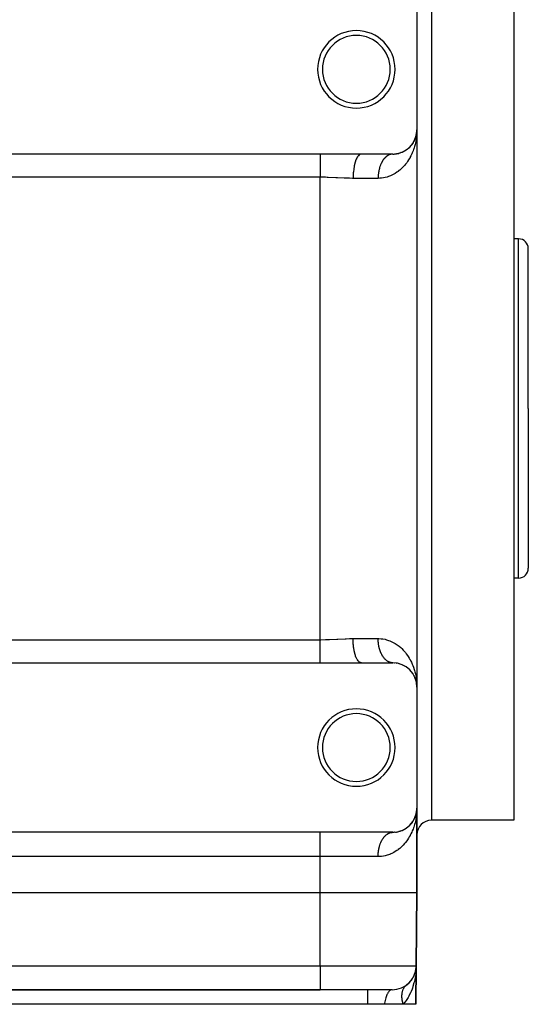
# Model space of a CAD drawing. Extents: x 24 to 1230, y -758 to 283.
# Drawn here: x 805 to 910, y -450 to -247 of the extents above; entities that cross this region are included whole.
import ezdxf

# ---------------------------------------------------------------- set-up
doc = ezdxf.new("R2010")
doc.units = 0
doc.linetypes.add('DASHED', pattern=[11.05, 8.7, -2.35])
doc.layers.get('0').update_dxf_attribs({"linetype": 'CONTINUOUS'})
doc.layers.add('NEVIDI', color=4, linetype='DASHED')

msp = doc.modelspace()

# ---------------------------------------------------------------- linework, layer by layer
at = {"color": 2}
for p, q in [((907.000009, -242.000005), (907.000009, -327.000005)), ((887.000009, -244.500005), (887.000009, -269.500005)), ((886.88235, -270.5807), (886.945285, -270.241758)), ((886.888035, -270.55262), (886.950271, -270.203742)), ((886.888035, -270.55262), (886.947721, -270.222776)), ((886.918473, -270.399285), (886.950259, -270.203808)), ((886.936486, -270.32111), (886.97154, -270.004985)), ((886.942951, -270.260753), (886.940719, -270.279761)), ((886.942951, -270.260753), (886.946543, -270.229289)), ((886.945285, -270.241758), (886.942951, -270.260753)), ((886.945285, -270.241758), (886.972659, -269.997797)), ((886.947721, -270.222776), (886.945285, -270.241758)), ((886.947721, -270.222776), (886.971968, -270.002233)), ((886.950259, -270.203808), (886.947721, -270.222776)), ((886.947847, -270.217331), (886.972433, -269.999248)), ((886.948016, -270.216383), (886.973808, -269.990409)), ((886.950221, -270.204168), (886.97103, -270.008262)), ((886.950259, -270.203808), (886.971729, -270.003771)), ((886.951838, -270.19238), (886.950259, -270.203808)), ((886.969137, -270.054773), (886.976694, -269.971869)), ((886.980141, -269.934932), (886.985189, -269.890705)), ((886.98022, -269.933184), (886.987578, -269.852467)), ((886.980435, -269.928494), (886.985748, -269.881143)), ((886.980452, -269.928117), (886.985748, -269.881143)), ((886.98069, -269.922901), (886.986332, -269.871583)), ((886.980724, -269.922159), (886.986332, -269.871583)), ((886.980899, -269.918333), (886.986942, -269.862024)), ((886.981138, -269.913101), (886.987578, -269.852467)), ((886.982374, -269.948109), (886.981995, -269.957681)), ((886.982779, -269.938538), (886.982374, -269.948109)), ((886.982779, -269.938538), (886.983209, -269.928969)), ((886.983209, -269.928969), (886.982779, -269.938538)), ((886.983209, -269.928969), (886.983666, -269.919401)), ((886.983666, -269.919401), (886.983209, -269.928969)), ((886.983666, -269.919401), (886.984148, -269.909834)), ((886.984148, -269.909834), (886.983666, -269.919401)), ((886.984148, -269.909834), (886.984655, -269.900269)), ((886.984655, -269.900269), (886.984148, -269.909834)), ((886.984655, -269.900269), (886.985189, -269.890705)), ((886.985189, -269.890705), (886.984655, -269.900269)), ((886.985189, -269.890705), (886.985748, -269.881143)), ((886.985748, -269.881143), (886.985189, -269.890705)), ((886.98532, -269.876946), (886.986942, -269.862024)), ((886.985748, -269.881143), (886.986332, -269.871583)), ((886.986332, -269.871583), (886.985748, -269.881143)), ((886.986332, -269.871583), (886.986942, -269.862024)), ((886.986942, -269.862024), (886.986332, -269.871583)), ((886.987578, -269.852467), (886.986942, -269.862024)), ((886.987972, -269.846736), (886.987578, -269.852467)), ((887.000009, -269.500005), (886.996948, -269.77659)), ((887.000009, -269.500005), (887.000009, -384.500005)), ((887.000009, -269.500005), (887.000009, -384.500005)), ((886.105963, -272.353273), (886.204578, -272.206805)), ((886.228178, -272.168822), (886.204578, -272.206805)), ((886.30383, -272.045024), (886.391934, -271.890589)), ((886.410303, -271.855701), (886.391934, -271.890589)), ((886.475868, -271.72861), (886.553453, -271.56621)), ((886.553453, -271.56621), (886.531381, -271.618235)), ((886.553453, -271.56621), (886.674204, -271.279292)), ((886.567101, -271.535115), (886.553453, -271.56621)), ((886.622702, -271.405445), (886.689712, -271.234553)), ((886.689712, -271.234553), (886.674204, -271.279292)), ((886.689712, -271.234553), (886.702351, -271.197006)), ((886.699322, -271.207767), (886.689712, -271.234553)), ((886.706437, -271.18487), (886.791166, -270.933171)), ((886.745323, -271.07544), (886.801192, -270.896457)), ((886.801192, -270.896457), (886.791166, -270.933171)), ((886.801036, -270.895019), (886.882265, -270.581028)), ((886.801192, -270.896457), (886.88235, -270.5807)), ((886.807399, -270.874414), (886.801192, -270.896457)), ((886.843787, -270.740091), (886.888035, -270.55262)), ((886.88235, -270.5807), (886.876892, -270.608826)), ((886.888035, -270.55262), (886.88235, -270.5807)), ((886.888035, -270.55262), (886.891568, -270.535693)), ((886.891558, -270.535739), (886.888035, -270.55262)), ((883.075172, -274.383039), (883.273598, -274.337099)), ((883.349774, -274.314372), (883.273598, -274.337099)), ((883.525977, -274.261456), (883.71295, -274.199327)), ((883.785236, -274.17044), (883.71295, -274.199327)), ((883.951099, -274.103617), (884.125228, -274.027641)), ((884.192662, -273.993586), (884.125228, -274.027641)), ((884.346038, -273.915449), (884.506236, -273.828184)), ((884.567781, -273.790289), (884.506236, -273.828184)), ((884.708654, -273.70277), (884.857814, -273.604333)), ((884.913011, -273.563798), (884.857814, -273.604333)), ((885.04261, -273.467696), (885.181405, -273.358704)), ((885.229994, -273.316704), (885.181405, -273.358704)), ((885.348811, -273.21289), (885.478053, -273.093387)), ((885.520142, -273.050872), (885.478053, -273.093387)), ((885.628424, -272.940151), (885.748361, -272.810217)), ((885.783803, -272.768475), (885.752318, -272.805556)), ((885.880985, -272.652467), (885.990469, -272.513776)), ((886.019691, -272.47358), (885.990469, -272.513776)), ((867.000009, -274.500005), (742.000009, -274.500005)), ((875.52937, -274.500005), (867.000009, -274.500005)), ((882.000009, -274.500005), (875.52937, -274.500005)), ((881.750009, -274.505241), (881.750009, -274.503915)), ((882.094108, -274.499119), (882.32178, -274.491892)), ((882.401152, -274.483887), (882.32178, -274.491892)), ((882.598115, -274.464103), (882.810104, -274.436081)), ((882.888856, -274.420366), (882.810104, -274.436081)), ((908.000009, -292.000005), (907.000009, -292.000005)), ((910.000009, -327.000005), (910.000009, -294.000005)), ((910.000009, -327.000005), (910.000009, -294.000005)), ((907.000009, -327.000005), (907.000009, -412.000005)), ((910.000009, -327.000005), (910.000009, -360.000005)), ((910.000009, -327.000005), (910.000009, -360.000005)), ((908.000009, -362.000005), (907.000009, -362.000005)), ((742.000009, -379.500005), (867.000009, -379.500005)), ((867.000009, -379.500005), (875.52937, -379.500005)), ((875.52937, -379.500005), (882.000009, -379.500005)), ((881.949987, -379.49931), (881.921647, -379.498299)), ((882.32178, -379.508118), (882.401153, -379.516122)), ((882.810104, -379.563929), (882.888854, -379.579643)), ((883.273598, -379.66291), (883.349771, -379.685636)), ((883.71295, -379.800682), (883.785236, -379.82957)), ((884.125228, -379.972368), (884.192665, -380.006425)), ((884.506236, -380.171825), (884.567781, -380.209719)), ((884.857814, -380.395677), (884.913014, -380.436213)), ((885.748361, -381.189792), (885.752326, -381.194462)), ((885.942961, -381.418175), (885.990469, -381.486233)), ((885.990469, -381.486233), (886.019688, -381.526424)), ((886.166417, -381.729376), (886.204578, -381.793205)), ((886.362285, -382.050986), (886.391934, -382.10942)), ((886.378273, -382.086364), (886.391934, -382.10942)), ((886.391934, -382.10942), (886.410317, -382.144334)), ((886.531381, -382.381775), (886.553453, -382.433799)), ((886.543005, -382.412815), (886.553453, -382.433799)), ((886.553453, -382.433799), (886.567088, -382.464867)), ((886.674204, -382.720717), (886.689712, -382.765456)), ((886.781536, -383.030016), (886.791166, -383.066838)), ((886.887886, -383.449619), (886.875781, -383.383342)), ((886.940719, -383.720248), (886.942951, -383.739256)), ((886.942951, -383.739256), (886.947438, -383.779051)), ((886.942951, -383.739256), (886.947653, -383.780451)), ((886.948591, -383.789285), (886.963401, -383.920651)), ((886.948789, -383.790399), (886.960254, -383.890845)), ((886.967197, -383.923963), (886.974467, -384.003714)), ((886.981995, -384.042328), (886.982374, -384.0519)), ((886.982779, -384.061471), (886.983209, -384.07104)), ((886.983209, -384.07104), (886.982779, -384.061471)), ((886.983209, -384.07104), (886.983666, -384.080608)), ((886.983666, -384.080608), (886.983209, -384.07104)), ((886.983666, -384.080608), (886.984148, -384.090175)), ((886.984148, -384.090175), (886.983666, -384.080608)), ((886.993042, -384.08277), (887.000009, -384.500005)), ((887.000009, -384.500005), (887.000009, -409.500005)), ((886.843809, -410.740003), (886.888035, -410.55262)), ((886.88235, -410.5807), (886.945285, -410.241758)), ((886.888035, -410.55262), (886.88235, -410.5807)), ((886.888035, -410.55262), (886.950271, -410.203742)), ((886.888035, -410.55262), (886.947721, -410.222776)), ((886.888035, -410.55262), (886.891562, -410.535718)), ((886.891558, -410.535739), (886.888035, -410.55262)), ((886.918467, -410.399321), (886.950259, -410.203808)), ((886.936486, -410.32111), (886.97154, -410.004985)), ((886.942951, -410.260753), (886.940719, -410.279761)), ((886.942951, -410.260753), (886.946543, -410.229289)), ((886.945285, -410.241758), (886.942951, -410.260753)), ((886.943807, -410.258777), (886.971075, -410.007975)), ((886.945285, -410.241758), (886.977362, -409.955876)), ((886.947721, -410.222776), (886.945285, -410.241758)), ((886.947721, -410.222776), (886.971968, -410.002233)), ((886.950259, -410.203808), (886.947721, -410.222776)), ((886.947847, -410.217331), (886.977322, -409.955877)), ((886.948016, -410.216383), (886.97775, -409.955875)), ((886.950221, -410.204168), (886.97103, -410.008262)), ((886.950259, -410.203808), (886.971729, -410.003771)), ((886.95183, -410.192437), (886.950259, -410.203808)), ((886.96912, -410.054925), (886.978151, -409.95587)), ((886.980141, -409.934932), (886.985189, -409.890705)), ((886.980222, -409.933156), (886.987578, -409.852467)), ((886.980435, -409.928494), (886.985748, -409.881143)), ((886.980452, -409.928117), (886.985748, -409.881143)), ((886.98069, -409.922901), (886.986332, -409.871583)), ((886.980724, -409.922159), (886.986332, -409.871583)), ((886.980899, -409.918333), (886.986942, -409.862024)), ((886.980956, -409.91709), (886.985205, -409.878001)), ((886.981138, -409.913101), (886.987578, -409.852467)), ((886.982374, -409.948109), (886.981995, -409.957681)), ((886.982779, -409.938538), (886.982374, -409.948109)), ((886.983209, -409.928969), (886.982779, -409.938538)), ((886.982779, -409.938538), (886.983209, -409.928969)), ((886.983666, -409.919401), (886.983209, -409.928969)), ((886.983209, -409.928969), (886.983666, -409.919401)), ((886.984148, -409.909834), (886.983666, -409.919401)), ((886.983666, -409.919401), (886.984148, -409.909834)), ((886.984655, -409.900269), (886.984148, -409.909834)), ((886.984148, -409.909834), (886.984655, -409.900269)), ((886.985189, -409.890705), (886.984655, -409.900269)), ((886.984655, -409.900269), (886.985189, -409.890705)), ((886.985748, -409.881143), (886.985189, -409.890705)), ((886.985189, -409.890705), (886.985748, -409.881143)), ((886.98532, -409.876946), (886.986942, -409.862024)), ((886.986332, -409.871583), (886.985748, -409.881143)), ((886.985748, -409.881143), (886.986332, -409.871583)), ((886.986942, -409.862024), (886.986332, -409.871583)), ((886.986332, -409.871583), (886.986942, -409.862024)), ((886.987578, -409.852467), (886.986942, -409.862024)), ((886.987973, -409.846722), (886.987578, -409.852467)), ((887.000009, -409.500005), (886.99695, -409.776507)), ((887.000009, -427.000005), (887.000009, -409.500005)), ((887.000009, -409.500005), (887.000009, -427.000005)), ((885.880968, -412.652489), (885.990469, -412.513776)), ((886.019691, -412.473581), (885.990469, -412.513776)), ((886.105958, -412.35328), (886.204578, -412.206805)), ((886.228178, -412.168822), (886.204578, -412.206805)), ((886.303839, -412.045008), (886.391934, -411.890589)), ((886.410303, -411.855701), (886.391934, -411.890589)), ((886.475869, -411.728609), (886.553453, -411.56621)), ((886.553453, -411.56621), (886.531381, -411.618235)), ((886.553453, -411.56621), (886.674204, -411.279292)), ((886.567101, -411.535114), (886.553453, -411.56621)), ((886.622693, -411.405468), (886.689712, -411.234553)), ((886.689712, -411.234553), (886.674204, -411.279292)), ((886.689712, -411.234553), (886.702351, -411.197006)), ((886.69932, -411.207773), (886.689712, -411.234553)), ((886.714388, -411.16125), (886.791166, -410.933171)), ((886.745235, -411.075704), (886.801192, -410.896457)), ((886.801192, -410.896457), (886.791166, -410.933171)), ((886.801039, -410.895007), (886.882265, -410.581028)), ((886.801192, -410.896457), (886.88235, -410.5807)), ((886.807399, -410.874414), (886.801192, -410.896457)), ((886.88235, -410.5807), (886.876892, -410.608826)), ((907.000009, -412.000005), (890.000009, -412.000005)), ((882.000009, -414.500005), (727.000009, -414.500005)), ((881.921647, -414.501711), (882.000009, -414.500005)), ((882.094041, -414.49912), (882.32178, -414.491892)), ((882.401153, -414.483887), (882.32178, -414.491892)), ((882.598519, -414.464054), (882.810104, -414.436081)), ((882.888855, -414.420366), (882.810104, -414.436081)), ((883.075167, -414.38304), (883.273598, -414.337099)), ((883.349772, -414.314373), (883.273598, -414.337099)), ((883.526094, -414.261419), (883.71295, -414.199327)), ((883.785236, -414.170439), (883.71295, -414.199327)), ((883.951499, -414.103447), (884.125228, -414.027641)), ((884.192661, -413.993586), (884.125228, -414.027641)), ((884.345999, -413.91547), (884.506236, -413.828184)), ((884.567781, -413.79029), (884.506236, -413.828184)), ((884.708571, -413.702824), (884.857814, -413.604333)), ((884.913011, -413.563798), (884.857814, -413.604333)), ((885.042617, -413.467691), (885.181405, -413.358704)), ((885.229994, -413.316704), (885.181405, -413.358704)), ((885.348791, -413.212908), (885.478053, -413.093387)), ((885.520134, -413.050881), (885.478053, -413.093387)), ((885.628573, -412.939994), (885.748361, -412.810217)), ((885.783803, -412.768475), (885.752318, -412.805556)), ((867.000009, -427.000005), (742.000009, -427.000005)), ((887.000009, -427.000005), (886.868725, -442.043637)), ((886.868725, -442.043637), (887.000009, -427.000005)), ((886.730936, -443.167618), (886.809353, -442.73988)), ((886.767778, -442.966659), (886.827086, -442.652527)), ((886.770692, -442.986204), (886.812774, -442.726333)), ((886.868725, -442.043637), (886.799291, -450.000005)), ((886.799291, -450.000005), (886.868725, -442.043637)), ((886.821346, -442.717159), (886.819744, -442.738734)), ((886.823104, -442.6956), (886.821346, -442.717159)), ((886.825017, -442.674055), (886.823104, -442.6956)), ((886.827086, -442.652527), (886.825017, -442.674055)), ((886.829311, -442.631015), (886.827086, -442.652527)), ((885.824865, -445.057857), (886.033281, -444.770131)), ((886.072379, -444.707566), (886.033281, -444.770131)), ((886.159302, -444.567606), (886.171074, -444.546367)), ((886.236422, -444.428457), (886.271318, -444.365494)), ((886.359497, -444.198794), (886.333803, -444.25275)), ((886.428013, -444.052962), (886.456231, -443.983973)), ((886.523551, -443.819393), (886.565809, -443.716082)), ((886.565809, -443.716082), (886.546131, -443.776611)), ((886.565809, -443.716082), (886.647935, -443.449607)), ((886.580813, -443.672732), (886.565809, -443.716082)), ((886.630992, -443.524019), (886.67153, -443.379461)), ((886.712372, -443.240531), (886.721919, -443.209553)), ((886.721919, -443.209553), (886.71351, -443.251622)), ((886.721767, -443.200314), (886.730936, -443.167618)), ((886.730936, -443.167618), (886.721919, -443.209553)), ((886.721919, -443.209553), (886.726492, -443.18533)), ((886.737802, -443.137523), (886.730936, -443.167618)), ((742.000009, -447.000005), (867.000009, -447.000005)), ((867.000009, -447.000005), (742.000009, -447.000005)), ((881.868915, -447.000005), (867.000009, -447.000005)), ((876.825471, -447.000005), (876.825471, -447.005322)), ((881.868915, -447.000005), (881.789045, -447.005322)), ((884.941068, -445.944859), (885.226642, -445.70871)), ((885.295139, -445.641569), (885.226642, -445.70871)), ((885.421527, -445.518378), (885.665536, -445.256927)), ((885.719139, -445.189954), (885.665536, -445.256927)), ((876.825471, -450.000005), (732.174546, -450.000005)), ((880.281162, -450.000005), (876.825471, -450.000005)), ((884.142377, -450.000005), (880.281162, -450.000005)), ((886.799291, -450.000005), (884.142377, -450.000005))]:
    msp.add_line(p, q, dxfattribs=at)
for centre, radius, start, end in [((874.500009, -257.000005), 8, 0, 180), ((874.500009, -257.000005), 7, 0, 180), ((874.500009, -257.000005), 8, 180, 360), ((874.500009, -257.000005), 7, 180, 360), ((882.000009, -269.500005), 5, 270, 360), ((908.000009, -294.000005), 2, 0, 90), ((908.000009, -360.000005), 2, 270, 360), ((882.000009, -384.500005), 5, 0, 90), ((874.500009, -397.000005), 8, 0, 180), ((874.500009, -397.000005), 7, 0, 180), ((874.500009, -397.000005), 8, 180, 360), ((874.500009, -397.000005), 7, 180, 360), ((882.000009, -409.500005), 5, 270, 360), ((890.000009, -415.000005), 3, 90, 180), ((881.868915, -442.000005), 5, 270, 359.5), ((881.868915, -442.000005), 5, 345.916804, 351.473498), ((881.868915, -442.000005), 5, 314.751431, 321.725389), ((881.868915, -442.000005), 5, 322.542159, 329.383232), ((881.868915, -442.000005), 5, 330.333377, 337.033312), ((881.868915, -442.000005), 5, 338.125152, 344.134969), ((881.868915, -442.000005), 5, 306.958353, 314.00316)]:
    msp.add_arc(centre, radius, start, end, dxfattribs=at)
at = {"layer": 'NEVIDI', "color": 7, "linetype": 'CONTINUOUS'}
for p, q in [((890.000009, -242.235345), (890.000009, -327.000005)), ((886.980748, -270.193501), (886.96233, -270.469418)), ((886.996948, -269.77659), (886.981269, -270.180101)), ((886.691826, -272.248861), (886.627567, -272.515716)), ((886.777425, -271.842485), (886.691826, -272.248861)), ((886.826501, -271.571407), (886.777425, -271.842485)), ((886.840939, -271.484254), (886.826501, -271.571407)), ((886.889125, -271.159197), (886.840939, -271.484254)), ((886.922935, -270.884768), (886.889125, -271.159197)), ((886.056523, -274.211965), (885.947138, -274.459502)), ((886.213673, -273.824002), (886.056523, -274.211965)), ((886.307455, -273.570378), (886.213673, -273.824002)), ((886.366319, -273.400976), (886.307455, -273.570378)), ((886.440069, -273.175666), (886.366319, -273.400976)), ((886.518968, -272.915478), (886.440069, -273.175666)), ((886.627567, -272.515716), (886.518968, -272.915478)), ((867.000009, -274.500005), (867.000009, -274.661693)), ((867.000009, -274.661693), (867.000009, -274.670693)), ((867.000009, -274.670693), (867.000009, -274.671022)), ((867.000009, -274.671022), (867.000009, -274.897318)), ((867.000009, -274.897318), (867.000009, -274.90858)), ((867.000009, -274.90858), (867.000009, -274.973366)), ((867.000009, -274.973366), (867.000009, -275.183701)), ((867.000009, -275.183701), (867.000009, -275.197064)), ((867.000009, -275.197064), (867.000009, -275.352354)), ((867.000009, -275.352354), (867.000009, -275.517529)), ((867.000009, -275.517529), (867.000009, -275.532975)), ((867.000009, -275.532975), (867.000009, -275.801023)), ((867.000009, -275.801023), (867.000009, -275.895052)), ((867.000009, -275.895052), (867.000009, -275.91214)), ((867.000009, -275.91214), (867.000009, -276.311661)), ((867.000009, -276.311661), (867.000009, -276.330487)), ((867.000009, -276.330487), (867.000009, -276.762622)), ((874.193648, -276.390015), (874.178454, -276.44691)), ((874.323136, -275.964471), (874.193648, -276.390015)), ((874.329501, -275.945913), (874.323136, -275.964471)), ((874.347646, -275.894068), (874.329501, -275.945913)), ((874.49482, -275.52447), (874.347646, -275.894068)), ((874.501903, -275.508718), (874.49482, -275.52447)), ((874.522994, -275.462812), (874.501903, -275.508718)), ((874.684989, -275.15552), (874.522994, -275.462812)), ((874.692725, -275.142682), (874.684989, -275.15552)), ((874.716394, -275.104361), (874.692725, -275.142682)), ((874.890176, -274.864284), (874.716394, -275.104361)), ((874.898511, -274.854486), (874.890176, -274.864284)), ((874.924432, -274.824964), (874.898511, -274.854486)), ((875.106861, -274.655811), (874.924432, -274.824964)), ((875.115565, -274.649358), (875.106861, -274.655811)), ((875.143419, -274.629666), (875.115565, -274.649358)), ((875.331094, -274.533914), (875.143419, -274.629666)), ((875.340013, -274.530925), (875.331094, -274.533914)), ((875.369293, -274.522088), (875.340013, -274.530925)), ((875.529375, -274.500005), (875.369293, -274.522088)), ((879.643901, -276.404867), (879.582178, -276.540044)), ((879.650966, -276.389986), (879.643901, -276.404867)), ((879.661547, -276.367914), (879.650966, -276.389986)), ((879.726619, -276.23755), (879.661547, -276.367914)), ((879.745223, -276.201881), (879.726619, -276.23755)), ((879.813707, -276.076197), (879.745223, -276.201881)), ((879.83314, -276.042051), (879.813707, -276.076197)), ((879.904839, -275.921417), (879.83314, -276.042051)), ((879.921862, -275.89395), (879.904839, -275.921417)), ((879.925191, -275.888629), (879.921862, -275.89395)), ((879.999911, -275.77337), (879.925191, -275.888629)), ((880.021149, -275.742007), (879.999911, -275.77337)), ((880.0988, -275.632259), (880.021149, -275.742007)), ((880.120834, -275.602462), (880.0988, -275.632259)), ((880.201269, -275.49843), (880.120834, -275.602462)), ((880.224038, -275.47028), (880.201269, -275.49843)), ((880.230157, -275.462808), (880.224038, -275.47028)), ((880.307081, -275.372187), (880.230157, -275.462808)), ((880.330576, -275.345691), (880.307081, -275.372187)), ((880.416095, -275.253693), (880.330576, -275.345691)), ((880.440257, -275.228921), (880.416095, -275.253693)), ((880.52806, -275.14322), (880.440257, -275.228921)), ((880.552825, -275.120234), (880.52806, -275.14322)), ((880.570301, -275.10432), (880.552825, -275.120234)), ((880.642818, -275.040921), (880.570301, -275.10432)), ((880.668169, -275.019738), (880.642818, -275.040921)), ((880.760148, -274.947001), (880.668169, -275.019738)), ((880.78604, -274.92766), (880.760148, -274.947001)), ((880.879866, -274.861614), (880.78604, -274.92766)), ((880.906191, -274.844195), (880.879866, -274.861614)), ((880.936175, -274.824936), (880.906191, -274.844195)), ((881.001577, -274.785036), (880.936175, -274.824936)), ((881.028379, -274.769508), (881.001577, -274.785036)), ((881.125218, -274.717298), (881.028379, -274.769508)), ((881.15239, -274.703726), (881.125218, -274.717298)), ((881.250549, -274.658543), (881.15239, -274.703726)), ((881.27805, -274.646948), (881.250549, -274.658543)), ((881.321193, -274.629684), (881.27805, -274.646948)), ((881.377277, -274.608912), (881.321193, -274.629684)), ((881.405034, -274.599323), (881.377277, -274.608912)), ((881.505091, -274.568514), (881.405034, -274.599323)), ((881.533083, -274.560937), (881.505091, -274.568514)), ((881.633955, -274.537365), (881.533083, -274.560937)), ((881.662061, -274.53183), (881.633955, -274.537365)), ((881.718468, -274.522071), (881.662061, -274.53183)), ((881.763437, -274.515575), (881.718468, -274.522071)), ((881.791684, -274.512075), (881.763437, -274.515575)), ((881.893419, -274.503162), (881.791684, -274.512075)), ((881.921647, -274.501711), (881.893419, -274.503162)), ((882.000009, -274.500005), (881.921647, -274.501711)), ((884.891148, -276.265541), (884.632198, -276.601775)), ((885.054363, -276.036536), (884.891148, -276.265541)), ((885.287371, -275.683427), (885.054363, -276.036536)), ((885.432068, -275.446504), (885.287371, -275.683427)), ((885.583654, -275.181544), (885.432068, -275.446504)), ((885.639094, -275.079878), (885.583654, -275.181544)), ((885.765175, -274.83809), (885.639094, -275.079878)), ((885.947138, -274.459502), (885.765175, -274.83809)), ((867.000009, -276.762622), (867.000009, -276.782838)), ((867.000009, -276.782838), (867.000009, -276.875027)), ((867.000009, -276.875027), (867.000009, -277.242845)), ((867.000009, -277.242845), (867.000009, -277.263986)), ((867.000009, -277.263986), (867.000009, -277.480871)), ((867.000009, -277.480871), (867.000009, -277.746466)), ((867.000009, -277.746466), (867.000009, -277.768678)), ((867.000009, -277.768678), (867.000009, -278.11877)), ((867.000009, -278.11877), (867.000009, -278.267789)), ((867.000009, -278.267789), (867.000009, -278.290637)), ((867.000009, -278.290637), (867.000009, -278.777016)), ((873.876655, -278.261588), (873.838852, -278.830774)), ((873.878889, -278.236261), (873.876655, -278.261588)), ((873.884625, -278.173577), (873.878889, -278.236261)), ((873.947781, -277.626479), (873.884625, -278.173577)), ((873.951142, -277.602285), (873.947781, -277.626479)), ((873.959991, -277.540252), (873.951142, -277.602285)), ((874.047143, -277.025073), (873.959991, -277.540252)), ((874.051602, -277.002266), (874.047143, -277.025073)), ((874.063607, -276.942208), (874.051602, -277.002266)), ((874.173019, -276.467684), (874.063607, -276.942208)), ((874.178454, -276.44691), (874.173019, -276.467684)), ((879.081488, -278.342616), (879.059607, -278.508319)), ((879.088186, -278.296666), (879.081488, -278.342616)), ((879.107499, -278.17358), (879.088186, -278.296666)), ((879.114363, -278.132681), (879.107499, -278.17358)), ((879.122248, -278.087272), (879.114363, -278.132681)), ((879.152657, -277.925389), (879.122248, -278.087272)), ((879.161717, -277.880589), (879.152657, -277.925389)), ((879.19631, -277.721057), (879.161717, -277.880589)), ((879.206528, -277.676954), (879.19631, -277.721057)), ((879.240048, -277.540259), (879.206528, -277.676954)), ((879.245259, -277.519996), (879.240048, -277.540259)), ((879.25658, -277.476806), (879.245259, -277.519996)), ((879.299411, -277.322614), (879.25658, -277.476806)), ((879.311819, -277.280373), (879.299411, -277.322614)), ((879.358566, -277.129597), (879.311819, -277.280373)), ((879.372118, -277.088118), (879.358566, -277.129597)), ((879.422274, -276.942183), (879.372118, -277.088118)), ((879.42274, -276.940879), (879.422274, -276.942183)), ((879.437385, -276.900347), (879.42274, -276.940879)), ((879.491764, -276.756978), (879.437385, -276.900347)), ((879.507437, -276.717578), (879.491764, -276.756978)), ((879.565565, -276.578113), (879.507437, -276.717578)), ((879.582178, -276.540044), (879.565565, -276.578113)), ((882.875653, -278.248231), (882.508005, -278.487327)), ((883.108382, -278.080751), (882.875653, -278.248231)), ((883.148728, -278.050374), (883.108382, -278.080751)), ((883.446948, -277.812883), (883.148728, -278.050374)), ((883.660836, -277.627713), (883.446948, -277.812883)), ((883.971669, -277.334545), (883.660836, -277.627713)), ((884.168109, -277.133289), (883.971669, -277.334545)), ((884.452561, -276.817547), (884.168109, -277.133289)), ((884.505406, -276.755461), (884.452561, -276.817547)), ((884.632198, -276.601775), (884.505406, -276.755461)), ((867.000009, -279.269701), (742.000009, -279.269701)), ((867.000009, -278.777016), (867.000009, -278.800806)), ((867.000009, -278.800806), (867.000009, -278.82402)), ((867.000009, -278.82402), (867.000009, -279.269701)), ((867.000009, -374.730309), (867.000009, -279.269701)), ((868.127139, -279.282667), (867.000009, -279.269701)), ((868.481329, -279.291498), (868.127139, -279.282667)), ((868.708389, -279.298238), (868.481329, -279.291498)), ((870.23995, -279.361296), (868.708389, -279.298238)), ((870.46513, -279.37251), (870.23995, -279.361296)), ((870.631433, -279.381019), (870.46513, -279.37251)), ((871.972763, -279.44941), (870.631433, -279.381019)), ((872.191965, -279.459285), (871.972763, -279.44941)), ((873.078107, -279.490464), (872.191965, -279.459285)), ((873.672075, -279.499656), (873.078107, -279.490464)), ((873.823498, -279.500005), (873.672075, -279.499656)), ((873.835067, -278.918827), (873.823498, -279.500005)), ((879.000009, -279.500005), (873.823498, -279.500005)), ((873.836131, -278.892759), (873.835067, -278.918827)), ((873.838852, -278.830774), (873.836131, -278.892759)), ((879.000426, -279.416614), (879.000009, -279.500005)), ((879.319309, -279.49223), (879.000009, -279.500005)), ((879.001033, -279.369368), (879.000426, -279.416614)), ((879.005418, -279.199886), (879.001033, -279.369368)), ((879.007254, -279.152706), (879.005418, -279.199886)), ((879.016046, -278.983701), (879.007254, -279.152706)), ((879.019108, -278.936698), (879.016046, -278.983701)), ((879.027003, -278.830771), (879.019108, -278.936698)), ((879.032287, -278.768517), (879.027003, -278.830771)), ((879.036564, -278.721839), (879.032287, -278.768517)), ((879.054112, -278.55471), (879.036564, -278.721839)), ((879.059607, -278.508319), (879.054112, -278.55471)), ((879.641689, -279.468189), (879.319309, -279.49223)), ((879.690472, -279.463119), (879.641689, -279.468189)), ((880.117911, -279.402384), (879.690472, -279.463119)), ((880.422083, -279.34113), (880.117911, -279.402384)), ((880.871536, -279.222657), (880.422083, -279.34113)), ((881.15978, -279.12872), (880.871536, -279.222657)), ((881.535191, -278.984613), (881.15978, -279.12872)), ((881.583698, -278.964139), (881.535191, -278.984613)), ((881.856545, -278.840797), (881.583698, -278.964139)), ((882.254765, -278.634988), (881.856545, -278.840797)), ((882.508005, -278.487327), (882.254765, -278.634988)), ((908.000009, -327.000005), (908.000009, -292.000005)), ((890.000009, -327.000005), (890.000009, -412.000005)), ((908.000009, -362.000005), (908.000009, -327.000005)), ((742.000009, -374.730309), (867.000009, -374.730309)), ((867.000009, -374.730309), (867.1541, -374.730052)), ((867.000009, -375.199088), (867.000009, -374.730309)), ((867.000009, -375.222289), (867.000009, -375.199088)), ((867.000009, -375.223036), (867.000009, -375.222289)), ((867.000009, -375.732069), (867.000009, -375.223036)), ((867.000009, -375.754882), (867.000009, -375.732069)), ((867.000009, -375.881259), (867.000009, -375.754882)), ((867.000009, -376.253501), (867.000009, -375.881259)), ((867.1541, -374.730052), (868.127197, -374.717938)), ((868.127197, -374.717938), (868.710143, -374.702444)), ((868.710143, -374.702444), (868.939027, -374.69483)), ((868.939027, -374.69483), (870.468611, -374.627199)), ((870.468611, -374.627199), (870.631403, -374.618827)), ((870.631403, -374.618827), (870.692812, -374.61564)), ((870.692812, -374.61564), (872.196917, -374.540575)), ((872.196917, -374.540575), (872.415811, -374.531413)), ((872.415811, -374.531413), (873.078101, -374.509515)), ((873.078101, -374.509515), (873.823497, -374.500005)), ((873.833951, -375.052491), (873.823497, -374.500005)), ((873.823498, -374.500005), (879.000009, -374.500005)), ((873.835069, -375.081209), (873.833951, -375.052491)), ((873.838853, -375.169239), (873.835069, -375.081209)), ((873.874241, -375.710412), (873.838853, -375.169239)), ((873.876657, -375.738442), (873.874241, -375.710412)), ((873.884625, -375.826424), (873.876657, -375.738442)), ((873.944112, -376.346704), (873.884625, -375.826424)), ((879.000009, -374.500005), (879.150103, -374.501687)), ((879.001033, -374.630641), (879.000009, -374.500005)), ((879.001903, -374.677645), (879.001033, -374.630641)), ((879.007254, -374.847303), (879.001903, -374.677645)), ((879.009347, -374.894199), (879.007254, -374.847303)), ((879.019108, -375.063311), (879.009347, -374.894199)), ((879.022418, -375.110005), (879.019108, -375.063311)), ((879.027003, -375.169238), (879.022418, -375.110005)), ((879.036564, -375.27817), (879.027003, -375.169238)), ((879.041112, -375.324845), (879.036564, -375.27817)), ((879.059607, -375.49169), (879.041112, -375.324845)), ((879.065366, -375.537993), (879.059607, -375.49169)), ((879.088186, -375.703343), (879.065366, -375.537993)), ((879.095138, -375.749144), (879.088186, -375.703343)), ((879.107499, -375.826429), (879.095138, -375.749144)), ((879.122248, -375.912737), (879.107499, -375.826429)), ((879.130357, -375.957834), (879.122248, -375.912737)), ((879.161717, -376.11942), (879.130357, -375.957834)), ((879.150103, -374.501687), (879.641689, -374.53182)), ((879.641689, -374.53182), (879.690472, -374.536891)), ((879.690472, -374.536891), (879.9561, -374.571174)), ((879.9561, -374.571174), (880.422083, -374.658879)), ((880.422083, -374.658879), (880.719975, -374.733629)), ((880.719975, -374.733629), (881.159775, -374.871287)), ((881.159775, -374.871287), (881.441765, -374.977173)), ((881.441765, -374.977173), (881.535191, -375.015396)), ((881.535191, -375.015396), (881.85655, -375.159214)), ((881.85655, -375.159214), (882.122006, -375.292907)), ((882.122006, -375.292907), (882.508003, -375.512681)), ((882.508003, -375.512681), (882.752667, -375.668424)), ((882.752667, -375.668424), (883.108382, -375.919258)), ((883.108382, -375.919258), (883.148728, -375.949636)), ((883.148728, -375.949636), (883.333601, -376.094113)), ((867.000009, -376.275675), (867.000009, -376.253501)), ((867.000009, -376.519155), (867.000009, -376.275675)), ((867.000009, -376.757253), (867.000009, -376.519155)), ((867.000009, -376.778347), (867.000009, -376.757253)), ((867.000009, -377.124978), (867.000009, -376.778347)), ((867.000009, -377.237358), (867.000009, -377.124978)), ((867.000009, -377.257319), (867.000009, -377.237358)), ((867.000009, -377.688348), (867.000009, -377.257319)), ((867.000009, -377.707104), (867.000009, -377.688348)), ((867.000009, -378.104975), (867.000009, -377.707104)), ((873.947782, -376.373545), (873.944112, -376.346704)), ((873.959991, -376.459766), (873.947782, -376.373545)), ((874.042328, -376.95001), (873.959991, -376.459766)), ((874.047142, -376.974945), (874.042328, -376.95001)), ((874.063646, -377.058001), (874.047142, -376.974945)), ((874.16711, -377.509497), (874.063646, -377.058001)), ((874.173017, -377.53233), (874.16711, -377.509497)), ((874.193644, -377.609992), (874.173017, -377.53233)), ((874.316179, -378.015037), (874.193644, -377.609992)), ((874.323133, -378.035538), (874.316179, -378.015037)), ((874.34768, -378.106045), (874.323133, -378.035538)), ((879.171031, -376.164075), (879.161717, -376.11942)), ((879.206528, -376.323056), (879.171031, -376.164075)), ((879.216978, -376.366924), (879.206528, -376.323056)), ((879.240048, -376.459751), (879.216978, -376.366924)), ((879.25658, -376.523204), (879.240048, -376.459751)), ((879.268183, -376.566354), (879.25658, -376.523204)), ((879.311819, -376.719637), (879.268183, -376.566354)), ((879.324534, -376.761908), (879.311819, -376.719637)), ((879.372118, -376.911892), (879.324534, -376.761908)), ((879.385924, -376.953211), (879.372118, -376.911892)), ((879.422274, -377.057827), (879.385924, -376.953211)), ((879.437385, -377.099663), (879.422274, -377.057827)), ((879.452246, -377.139926), (879.437385, -377.099663)), ((879.507437, -377.282433), (879.452246, -377.139926)), ((879.523332, -377.321584), (879.507437, -377.282433)), ((879.582178, -377.459967), (879.523332, -377.321584)), ((879.599068, -377.497912), (879.582178, -377.459967)), ((879.650966, -377.610024), (879.599068, -377.497912)), ((879.661552, -377.632106), (879.650966, -377.610024)), ((879.679332, -377.668626), (879.661552, -377.632106)), ((879.745266, -377.798209), (879.679332, -377.668626)), ((879.763979, -377.833409), (879.745266, -377.798209)), ((879.833224, -377.958104), (879.763979, -377.833409)), ((879.852859, -377.991959), (879.833224, -377.958104)), ((879.921863, -378.10606), (879.852859, -377.991959)), ((883.333601, -376.094113), (883.660836, -376.372296)), ((883.660836, -376.372296), (883.867905, -376.564275)), ((883.867905, -376.564275), (884.168111, -376.866722)), ((884.168111, -376.866722), (884.358032, -377.07416)), ((884.358032, -377.07416), (884.505406, -377.244549)), ((884.505406, -377.244549), (884.632197, -377.398233)), ((884.632197, -377.398233), (884.805279, -377.61946)), ((884.805279, -377.61946), (885.054362, -377.963473)), ((885.054362, -377.963473), (885.210341, -378.196189)), ((867.000009, -378.122112), (867.000009, -378.104975)), ((867.000009, -378.198979), (867.000009, -378.122112)), ((867.000009, -378.482409), (867.000009, -378.198979)), ((867.000009, -378.497768), (867.000009, -378.482409)), ((867.000009, -378.647644), (867.000009, -378.497768)), ((867.000009, -378.816333), (867.000009, -378.647644)), ((867.000009, -378.829607), (867.000009, -378.816333)), ((867.000009, -379.026635), (867.000009, -378.829607)), ((867.000009, -379.102761), (867.000009, -379.026635)), ((867.000009, -379.113921), (867.000009, -379.102761)), ((867.000009, -379.328982), (867.000009, -379.113921)), ((867.000009, -379.338354), (867.000009, -379.328982)), ((867.000009, -379.347268), (867.000009, -379.338354)), ((867.000009, -379.500004), (867.000009, -379.347268)), ((874.487028, -378.458018), (874.34768, -378.106045)), ((874.494816, -378.475536), (874.487028, -378.458018)), ((874.522975, -378.537164), (874.494816, -378.475536)), ((874.676434, -378.830117), (874.522975, -378.537164)), ((874.684981, -378.844483), (874.676434, -378.830117)), ((874.716373, -378.895622), (874.684981, -378.844483)), ((874.881087, -379.124878), (874.716373, -378.895622)), ((874.890162, -379.135717), (874.881087, -379.124878)), ((874.924466, -379.175091), (874.890162, -379.135717)), ((875.097384, -379.337018), (874.924466, -379.175091)), ((875.106842, -379.344191), (875.097384, -379.337018)), ((875.143382, -379.370324), (875.106842, -379.344191)), ((875.321356, -379.462676), (875.143382, -379.370324)), ((875.331073, -379.466091), (875.321356, -379.462676)), ((875.36926, -379.477914), (875.331073, -379.466091)), ((875.529367, -379.500005), (875.36926, -379.477914)), ((879.925192, -378.111381), (879.921863, -378.10606)), ((879.945779, -378.143926), (879.925192, -378.111381)), ((880.02115, -378.258002), (879.945779, -378.143926)), ((880.04254, -378.288993), (880.02115, -378.258002)), ((880.120834, -378.397548), (880.04254, -378.288993)), ((880.142928, -378.426854), (880.120834, -378.397548)), ((880.224038, -378.52973), (880.142928, -378.426854)), ((880.230157, -378.537201), (880.224038, -378.52973)), ((880.246857, -378.557391), (880.230157, -378.537201)), ((880.330576, -378.654318), (880.246857, -378.557391)), ((880.354121, -378.680334), (880.330576, -378.654318)), ((880.440258, -378.771088), (880.354121, -378.680334)), ((880.464556, -378.795475), (880.440258, -378.771088)), ((880.552826, -378.879775), (880.464556, -378.795475)), ((880.570302, -378.89569), (880.552826, -378.879775)), ((880.577773, -378.902418), (880.570302, -378.89569)), ((880.668169, -378.980271), (880.577773, -378.902418)), ((880.693653, -379.001065), (880.668169, -378.980271)), ((880.78604, -379.072349), (880.693653, -379.001065)), ((880.812021, -379.091266), (880.78604, -379.072349)), ((880.906191, -379.155814), (880.812021, -379.091266)), ((880.932633, -379.172831), (880.906191, -379.155814)), ((880.936175, -379.175074), (880.932633, -379.172831)), ((881.028379, -379.230501), (880.936175, -379.175074)), ((881.055259, -379.245602), (881.028379, -379.230501)), ((881.152391, -379.296283), (881.055259, -379.245602)), ((881.179602, -379.309409), (881.152391, -379.296283)), ((881.278051, -379.353061), (881.179602, -379.309409)), ((881.305568, -379.364202), (881.278051, -379.353061)), ((881.321193, -379.370326), (881.305568, -379.364202)), ((881.405035, -379.400686), (881.321193, -379.370326)), ((881.432739, -379.409803), (881.405035, -379.400686)), ((881.533083, -379.439072), (881.432739, -379.409803)), ((881.561119, -379.446208), (881.533083, -379.439072)), ((881.662062, -379.468179), (881.561119, -379.446208)), ((881.690251, -379.47328), (881.662062, -379.468179)), ((881.718468, -379.477938), (881.690251, -379.47328)), ((881.791684, -379.487935), (881.718468, -379.477938)), ((881.819985, -379.490994), (881.791684, -379.487935)), ((881.921647, -379.498299), (881.819985, -379.490994)), ((885.210341, -378.196189), (885.432068, -378.553505)), ((885.432068, -378.553505), (885.568796, -378.791672)), ((885.568796, -378.791672), (885.583654, -378.818466)), ((885.583654, -378.818466), (885.765175, -379.161919)), ((885.765175, -379.161919), (885.884193, -379.405196)), ((885.884193, -379.405196), (886.056523, -379.788043)), ((886.056523, -379.788043), (886.159608, -380.037741)), ((886.159608, -380.037741), (886.307455, -380.429633)), ((886.307455, -380.429633), (886.366319, -380.599035)), ((886.366319, -380.599035), (886.395577, -380.686562)), ((886.395577, -380.686562), (886.51897, -381.08454)), ((886.51897, -381.08454), (886.592247, -381.34808)), ((886.592247, -381.34808), (886.691825, -381.751143)), ((886.691825, -381.751143), (886.750004, -382.019584)), ((886.750004, -382.019584), (886.826493, -382.428558)), ((886.826493, -382.428558), (886.840954, -382.515851)), ((886.840954, -382.515851), (886.86952, -382.70122)), ((886.86952, -382.70122), (886.922932, -383.115218)), ((886.922932, -383.115218), (886.950607, -383.390394)), ((886.980748, -383.806506), (886.993042, -384.08277)), ((886.980754, -410.193405), (886.962352, -410.469128)), ((886.99695, -409.776507), (886.981272, -410.18007)), ((886.627547, -412.515795), (886.518969, -412.915473)), ((886.691834, -412.248829), (886.627547, -412.515795)), ((886.777347, -411.842891), (886.691834, -412.248829)), ((886.826501, -411.571408), (886.777347, -411.842891)), ((886.840954, -411.484164), (886.826501, -411.571408)), ((886.889103, -411.159361), (886.840954, -411.484164)), ((886.922935, -410.884768), (886.889103, -411.159361)), ((867.000009, -419.500005), (867.000009, -414.500005)), ((881.27805, -414.646948), (881.321193, -414.629684)), ((881.321193, -414.629684), (881.377277, -414.608912)), ((881.377277, -414.608912), (881.405034, -414.599323)), ((881.405034, -414.599323), (881.505091, -414.568514)), ((881.505091, -414.568514), (881.533083, -414.560937)), ((881.533083, -414.560937), (881.633955, -414.537365)), ((881.633955, -414.537365), (881.662061, -414.53183)), ((881.662061, -414.53183), (881.718468, -414.522071)), ((881.718468, -414.522071), (881.763437, -414.515575)), ((881.763437, -414.515575), (881.791684, -414.512075)), ((881.791684, -414.512075), (881.893419, -414.503162)), ((881.893419, -414.503162), (881.921647, -414.501711)), ((885.947222, -414.459334), (885.765187, -414.838068)), ((886.056523, -414.21198), (885.947222, -414.459334)), ((886.213737, -413.823834), (886.056523, -414.21198)), ((886.307455, -413.570369), (886.213737, -413.823834)), ((886.36632, -413.400965), (886.307455, -413.570369)), ((886.439996, -413.175889), (886.36632, -413.400965)), ((886.518969, -412.915473), (886.439996, -413.175889)), ((879.507437, -416.717578), (879.565565, -416.578113)), ((879.565565, -416.578113), (879.582178, -416.540044)), ((879.582178, -416.540044), (879.643901, -416.404867)), ((879.643901, -416.404867), (879.650966, -416.389986)), ((879.650966, -416.389986), (879.661547, -416.367914)), ((879.661547, -416.367914), (879.726619, -416.23755)), ((879.726619, -416.23755), (879.745223, -416.201881)), ((879.745223, -416.201881), (879.813707, -416.076197)), ((879.813707, -416.076197), (879.83314, -416.042051)), ((879.83314, -416.042051), (879.904839, -415.921417)), ((879.904839, -415.921417), (879.921862, -415.89395)), ((879.921862, -415.89395), (879.925191, -415.888629)), ((879.925191, -415.888629), (879.999911, -415.77337)), ((879.999911, -415.77337), (880.021149, -415.742007)), ((880.021149, -415.742007), (880.0988, -415.632259)), ((880.0988, -415.632259), (880.120834, -415.602462)), ((880.120834, -415.602462), (880.201269, -415.49843)), ((880.201269, -415.49843), (880.224038, -415.47028)), ((880.224038, -415.47028), (880.230157, -415.462808)), ((880.230157, -415.462808), (880.307081, -415.372187)), ((880.307081, -415.372187), (880.330576, -415.345691)), ((880.330576, -415.345691), (880.416095, -415.253693)), ((880.416095, -415.253693), (880.440257, -415.228921)), ((880.440257, -415.228921), (880.52806, -415.14322)), ((880.52806, -415.14322), (880.552825, -415.120234)), ((880.552825, -415.120234), (880.570301, -415.10432)), ((880.570301, -415.10432), (880.642818, -415.040921)), ((880.642818, -415.040921), (880.668169, -415.019738)), ((880.668169, -415.019738), (880.760148, -414.947001)), ((880.760148, -414.947001), (880.78604, -414.92766)), ((880.78604, -414.92766), (880.879866, -414.861614)), ((880.879866, -414.861614), (880.906191, -414.844195)), ((880.906191, -414.844195), (880.936175, -414.824936)), ((880.936175, -414.824936), (881.001577, -414.785036)), ((881.001577, -414.785036), (881.028379, -414.769508)), ((881.028379, -414.769508), (881.125218, -414.717298)), ((881.125218, -414.717298), (881.15239, -414.703726)), ((881.15239, -414.703726), (881.250549, -414.658543)), ((881.250549, -414.658543), (881.27805, -414.646948)), ((884.63219, -416.601784), (884.50541, -416.755455)), ((884.891255, -416.265396), (884.63219, -416.601784)), ((885.054328, -416.036584), (884.891255, -416.265396)), ((885.287635, -415.682992), (885.054328, -416.036584)), ((885.43208, -415.446468), (885.287635, -415.682992)), ((885.583656, -415.181528), (885.43208, -415.446468)), ((885.639026, -415.079996), (885.583656, -415.181528)), ((885.765187, -414.838068), (885.639026, -415.079996)), ((879.036564, -418.721839), (879.054112, -418.55471)), ((879.054112, -418.55471), (879.059607, -418.508319)), ((879.059607, -418.508319), (879.081488, -418.342616)), ((879.081488, -418.342616), (879.088186, -418.296666)), ((879.088186, -418.296666), (879.107499, -418.17358)), ((879.107499, -418.17358), (879.114363, -418.132681)), ((879.114363, -418.132681), (879.122248, -418.087272)), ((879.122248, -418.087272), (879.152657, -417.925389)), ((879.152657, -417.925389), (879.161717, -417.880589)), ((879.161717, -417.880589), (879.19631, -417.721057)), ((879.19631, -417.721057), (879.206528, -417.676954)), ((879.206528, -417.676954), (879.240048, -417.540259)), ((879.240048, -417.540259), (879.245259, -417.519996)), ((879.245259, -417.519996), (879.25658, -417.476806)), ((879.25658, -417.476806), (879.299411, -417.322614)), ((879.299411, -417.322614), (879.311819, -417.280373)), ((879.311819, -417.280373), (879.358566, -417.129597)), ((879.358566, -417.129597), (879.372118, -417.088118)), ((879.372118, -417.088118), (879.422274, -416.942183)), ((879.422274, -416.942183), (879.42274, -416.940879)), ((879.42274, -416.940879), (879.437385, -416.900347)), ((879.437385, -416.900347), (879.491764, -416.756978)), ((879.491764, -416.756978), (879.507437, -416.717578)), ((882.255083, -418.634811), (881.856541, -418.840798)), ((882.508006, -418.487326), (882.255083, -418.634811)), ((882.875372, -418.248421), (882.508006, -418.487326)), ((883.108355, -418.080768), (882.875372, -418.248421)), ((883.148725, -418.050374), (883.108355, -418.080768)), ((883.446865, -417.812957), (883.148725, -418.050374)), ((883.660838, -417.627712), (883.446865, -417.812957)), ((883.971424, -417.334787), (883.660838, -417.627712)), ((884.168112, -417.133284), (883.971424, -417.334787)), ((884.452214, -416.817952), (884.168112, -417.133284)), ((884.50541, -416.755455), (884.452214, -416.817952)), ((867.000009, -419.500005), (742.000009, -419.500005)), ((867.000009, -427.000005), (867.000009, -419.500005)), ((879.000009, -419.500005), (867.000009, -419.500005)), ((879.000009, -419.500005), (879.000426, -419.416614)), ((879.319618, -419.492238), (879.000009, -419.500005)), ((879.000426, -419.416614), (879.001033, -419.369368)), ((879.001033, -419.369368), (879.005418, -419.199886)), ((879.005418, -419.199886), (879.007254, -419.152706)), ((879.007254, -419.152706), (879.016046, -418.983701)), ((879.016046, -418.983701), (879.019108, -418.936698)), ((879.019108, -418.936698), (879.027003, -418.830771)), ((879.027003, -418.830771), (879.032287, -418.768517)), ((879.032287, -418.768517), (879.036564, -418.721839)), ((879.641789, -419.468184), (879.319618, -419.492238)), ((879.690481, -419.46312), (879.641789, -419.468184)), ((880.118437, -419.402282), (879.690481, -419.46312)), ((880.422085, -419.341131), (880.118437, -419.402282)), ((880.871892, -419.222553), (880.422085, -419.341131)), ((881.15978, -419.12872), (880.871892, -419.222553)), ((881.535203, -418.984609), (881.15978, -419.12872)), ((881.58388, -418.964061), (881.535203, -418.984609)), ((881.856541, -418.840798), (881.58388, -418.964061)), ((887.000009, -427.000005), (867.000009, -427.000005)), ((867.000009, -442.043637), (867.000009, -427.000005)), ((742.000009, -442.043637), (867.000009, -442.043637)), ((867.000009, -442.043637), (886.868725, -442.043637)), ((867.000009, -442.043637), (867.000009, -447.000005)), ((886.862812, -442.353558), (886.818511, -443.14447)), ((886.868725, -442.043637), (886.862812, -442.353558)), ((886.63661, -444.532332), (886.475171, -445.301943)), ((886.687671, -444.231382), (886.63661, -444.532332)), ((886.761404, -443.704483), (886.687671, -444.231382)), ((886.790008, -443.45026), (886.761404, -443.704483)), ((886.818511, -443.14447), (886.790008, -443.45026)), ((876.825471, -447.005322), (876.825471, -450.000005)), ((881.5596, -447.08035), (881.439427, -447.156099)), ((881.646386, -447.041426), (881.5596, -447.08035)), ((881.663458, -447.035293), (881.646386, -447.041426)), ((881.789045, -447.005322), (881.663458, -447.035293)), ((884.07184, -447.043954), (884.02232, -447.178254)), ((884.076879, -447.031377), (884.07184, -447.043954)), ((884.096631, -446.983731), (884.076879, -447.031377)), ((884.110018, -446.952818), (884.096631, -446.983731)), ((884.132889, -446.902329), (884.110018, -446.952818)), ((884.138545, -446.890265), (884.132889, -446.902329)), ((884.200958, -446.76671), (884.138545, -446.890265)), ((884.20722, -446.755184), (884.200958, -446.76671)), ((884.27595, -446.637368), (884.20722, -446.755184)), ((884.282809, -446.626402), (884.27595, -446.637368)), ((884.30051, -446.598697), (884.282809, -446.626402)), ((884.318264, -446.571733), (884.30051, -446.598697)), ((884.357718, -446.514549), (884.318264, -446.571733)), ((884.365157, -446.504164), (884.357718, -446.514549)), ((884.446076, -446.39847), (884.365157, -446.504164)), ((884.454084, -446.388679), (884.446076, -446.39847)), ((884.540844, -446.289336), (884.454084, -446.388679)), ((884.549399, -446.280163), (884.540844, -446.289336)), ((884.560363, -446.268558), (884.549399, -446.280163)), ((884.582181, -446.24596), (884.560363, -446.268558)), ((884.641844, -446.187348), (884.582181, -446.24596)), ((884.65093, -446.17881), (884.641844, -446.187348)), ((884.748881, -446.092723), (884.65093, -446.17881)), ((884.758491, -446.084831), (884.748881, -446.092723)), ((886.003957, -446.845205), (885.791487, -447.371605)), ((886.078126, -446.642717), (886.003957, -446.845205)), ((886.177308, -446.353278), (886.078126, -446.642717)), ((886.400896, -445.597289), (886.177308, -446.353278)), ((886.471072, -445.319002), (886.400896, -445.597289)), ((886.475171, -445.301943), (886.471072, -445.319002)), ((880.492058, -448.965501), (880.430374, -449.214049)), ((880.502528, -448.926329), (880.492058, -448.965501)), ((880.571528, -448.686614), (880.502528, -448.926329)), ((880.641982, -448.470124), (880.571528, -448.686614)), ((880.654152, -448.435233), (880.641982, -448.470124)), ((880.735722, -448.218071), (880.654152, -448.435233)), ((880.81307, -448.035984), (880.735722, -448.218071)), ((880.8268, -448.005832), (880.81307, -448.035984)), ((880.920052, -447.816703), (880.8268, -448.005832)), ((881.0025, -447.670253), (880.920052, -447.816703)), ((881.017411, -447.645681), (881.0025, -447.670253)), ((881.121239, -447.489653), (881.017411, -447.645681)), ((881.206877, -447.379514), (881.121239, -447.489653)), ((881.222827, -447.360744), (881.206877, -447.379514)), ((881.335703, -447.242736), (881.222827, -447.360744)), ((881.422826, -447.168614), (881.335703, -447.242736)), ((881.439427, -447.156099), (881.422826, -447.168614)), ((883.849072, -448.179232), (883.847081, -448.342564)), ((883.847081, -448.342564), (883.84722, -448.358263)), ((883.84722, -448.358263), (883.847278, -448.363432)), ((883.847278, -448.363432), (883.847921, -448.402797)), ((883.847921, -448.402797), (883.852124, -448.52451)), ((883.849591, -448.163794), (883.849072, -448.179232)), ((883.858465, -448.003802), (883.849591, -448.163794)), ((883.852124, -448.52451), (883.852922, -448.54051)), ((883.852922, -448.54051), (883.864727, -448.709362)), ((883.859641, -447.988692), (883.858465, -448.003802)), ((883.868488, -447.892997), (883.859641, -447.988692)), ((883.864727, -448.709362), (883.866185, -448.725601)), ((883.866185, -448.725601), (883.8849, -448.896802)), ((883.872575, -447.855965), (883.868488, -447.892997)), ((883.868745, -447.890563), (883.868519, -447.892997)), ((883.875403, -447.832153), (883.872575, -447.855965)), ((883.877239, -447.817361), (883.875403, -447.832153)), ((883.899858, -447.66481), (883.877239, -447.817361)), ((883.8849, -448.896802), (883.885008, -448.897657)), ((883.885008, -448.897657), (883.887009, -448.913197)), ((883.887009, -448.913197), (883.890398, -448.938699)), ((883.890398, -448.938699), (883.912589, -449.086412)), ((883.902345, -447.650439), (883.899858, -447.66481)), ((883.931828, -447.501977), (883.902345, -447.650439)), ((883.912589, -449.086412), (883.915356, -449.103031)), ((883.915356, -449.103031), (883.947721, -449.277868)), ((883.934968, -447.488011), (883.931828, -447.501977)), ((883.951833, -447.417454), (883.934968, -447.488011)), ((883.96061, -447.383311), (883.951833, -447.417454)), ((883.971202, -447.344089), (883.96061, -447.383311)), ((883.974986, -447.330553), (883.971202, -447.344089)), ((884.017906, -447.191315), (883.974986, -447.330553)), ((884.02232, -447.178254), (884.017906, -447.191315)), ((885.169043, -448.596116), (884.751052, -449.23942)), ((885.318205, -448.336281), (885.169043, -448.596116)), ((885.369269, -448.243078), (885.318205, -448.336281)), ((885.668266, -447.646815), (885.369269, -448.243078)), ((885.791487, -447.371605), (885.668266, -447.646815)), ((880.314785, -449.790932), (880.281162, -450.000005)), ((880.365955, -449.513421), (880.314785, -449.790932)), ((880.374555, -449.470615), (880.365955, -449.513421)), ((880.430374, -449.214049), (880.374555, -449.470615)), ((883.947721, -449.277868), (883.951133, -449.294631)), ((883.951133, -449.294631), (883.985338, -449.45018)), ((883.985338, -449.45018), (883.990208, -449.470773)), ((883.990208, -449.470773), (883.994247, -449.487603)), ((883.994247, -449.487603), (883.995373, -449.492255)), ((883.995373, -449.492255), (884.039974, -449.664778)), ((884.039974, -449.664778), (884.044653, -449.681726)), ((884.044653, -449.681726), (884.096934, -449.859508)), ((884.096934, -449.859508), (884.102238, -449.876504)), ((884.102238, -449.876504), (884.142373, -450.000007)), ((884.574135, -449.479719), (884.142377, -450.000005)), ((884.579323, -449.472912), (884.574135, -449.479719)), ((884.751052, -449.23942), (884.579323, -449.472912))]:
    msp.add_line(p, q, dxfattribs=at)

doc.saveas('drawing.dxf')
